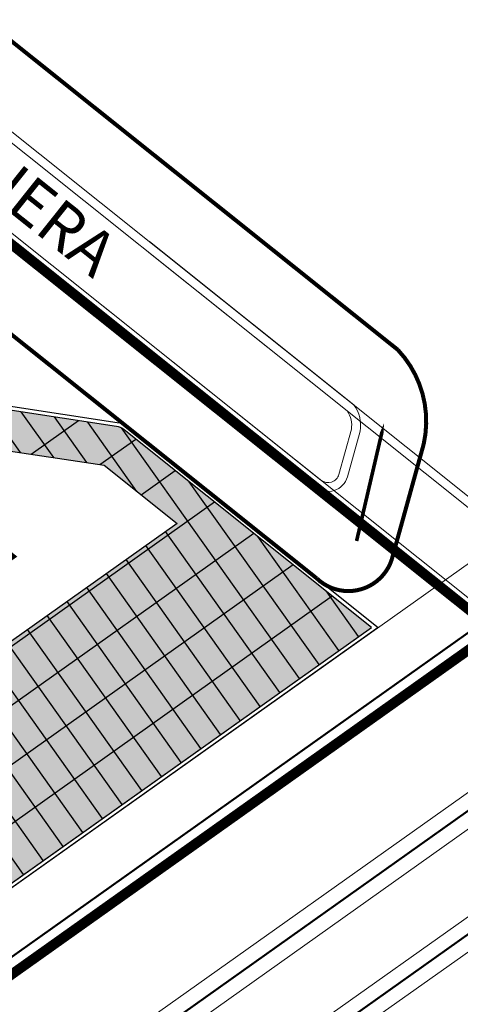
# Model space of a CAD drawing. Units: metres. Extents: x 653804 to 677739, y 2260804 to 2281032.
# Drawn here: x 662893 to 662914, y 2263979 to 2264028 of the extents above; entities that cross this region are included whole.
import ezdxf

# ---------------------------------------------------------------- set-up
doc = ezdxf.new("R2010")
doc.units = ezdxf.units.M
for name, pattern in [('CONTINUA', [1.5, 0.5, 0.5, 0.5]), ('DASHED', [0.75, 0.5, -0.25]), ('HIDDENX2', [19.05, 12.7, -6.35])]:
    doc.linetypes.add(name, pattern=pattern)
for name, color, linetype, lineweight in [('00 VIA PASAJEROS', 252, 'Continuous', 0), ('00. DERECHO DE VIA', 112, 'C-ROAD-LINEA-DER-VIA-ADQUIRIR', 0), ('EJE', 252, 'HIDDENX2', 20), ('Señalamiento', 252, 'Continuous', 5)]:
    doc.layers.add(name, color=color, linetype=linetype, lineweight=lineweight)
for name, color, linetype in [('00. DESPIECE', 252, 'Continuous'), ('00. GUARNICIÓN', 4, 'Continuous'), ('00. LÍMITE DE INTERVENCIÓN', 170, 'DASHED'), ('00. TEXTOS 1_1250', 251, 'Continuous'), ('00. XREF', 252, 'Continuous'), ('C-TOPO-FEAT', 252, 'Continuous')]:
    doc.layers.add(name, color=color, linetype=linetype)
doc.styles.add('15 TEXTO GRANDE 1-1000', font='Nutmeg-Regular.otf', dxfattribs={"height": 2.25})
doc.styles.get("Standard").update_dxf_attribs({"font": 'arial.ttf'})
doc.linetypes.add('C-ROAD-LINEA-DER-VIA-ADQUIRIR', pattern='A,0.5,-0.2,["XX",Standard,S=0.1,R=0,X=-0.1,Y=-0.05],-0.2', length=0.9)
doc.linetypes.add('TRACKS', pattern='A,3.81,[130,ltypeshp.shx,S=6.35,R=0,X=0,Y=0],3.81', length=7.62)
picture_1 = doc.add_image_def('image6.png', size_in_pixel=(5056, 2778))

msp = doc.modelspace()

# ---------------------------------------------------------------- hatches: boundary and pattern name
at = {"layer": '00. DESPIECE'}
h = msp.add_hatch(dxfattribs=at)
h.set_pattern_fill('_USER', color=256, scale=2.4, pattern_type=0)
h.set_pattern_definition([(215.37, (662871.2518, 2263970.1133), (1.38925, -1.95704), [])])
edge = h.paths.add_edge_path()
edge.add_line((662856.1459, 2264038.1599), (662865.0206, 2264031.0739))
edge.add_line((662865.0206, 2264031.0739), (662866.8966, 2264026.2858))
edge.add_arc((662869.8761, 2264027.4531), 3.2, 201.39453, 231.39453)
edge.add_line((662867.8794, 2264024.9524), (662890.1791, 2264007.1473))
edge.add_arc((662892.1758, 2264009.648), 3.2, 231.39453, 261.39453)
edge.add_line((662891.6969, 2264006.484), (662896.7816, 2264005.7145))
edge.add_line((662896.7816, 2264005.7145), (662900.4016, 2264002.8241))
edge.add_line((662900.4016, 2264002.8241), (662844.5542, 2263963.1795))
edge.add_line((662844.5542, 2263963.1795), (662850.2269, 2263955.1883))
edge.add_line((662850.2269, 2263955.1883), (662910.0664, 2263997.6667))
edge.add_line((662910.0664, 2263997.6667), (662897.7782, 2264007.4781))
edge.add_arc((662897.2791, 2264006.8529), 0.8, 51.39453, 81.39453)
edge.add_line((662897.3988, 2264007.6439), (662891.9962, 2264008.4615))
edge.add_arc((662892.1758, 2264009.648), 1.2, 231.39453, 261.39453, ccw=False)
edge.add_line((662891.427, 2264008.7102), (662869.1273, 2264026.5153))
edge.add_arc((662869.8761, 2264027.4531), 1.2, 201.39453, 231.39453, ccw=False)
edge.add_line((662868.7588, 2264027.0153), (662866.7655, 2264032.1029))
edge.add_arc((662866.0206, 2264031.8111), 0.8, 21.39453, 51.39453)
edge.add_line((662866.5198, 2264032.4362), (662857.3939, 2264039.7228))
edge.add_line((662857.3939, 2264039.7228), (662856.1459, 2264038.1599))
h = msp.add_hatch(dxfattribs=at)
h.set_pattern_fill('_USER', color=256, scale=1.2, angle=90, pattern_type=0)
h.set_pattern_definition([(305.3699, (662871.2518, 2263970.1133), (0.978518, 0.694623), [])])
edge = h.paths.add_edge_path()
edge.add_line((662856.1459, 2264038.1599), (662865.0206, 2264031.0739))
edge.add_line((662865.0206, 2264031.0739), (662866.8966, 2264026.2858))
edge.add_arc((662869.8761, 2264027.4531), 3.2, 201.39453, 231.39453)
edge.add_line((662867.8794, 2264024.9524), (662890.1791, 2264007.1473))
edge.add_arc((662892.1758, 2264009.648), 3.2, 231.39453, 261.39453)
edge.add_line((662891.6969, 2264006.484), (662896.7816, 2264005.7145))
edge.add_line((662896.7816, 2264005.7145), (662900.4016, 2264002.8241))
edge.add_line((662900.4016, 2264002.8241), (662844.5542, 2263963.1795))
edge.add_line((662844.5542, 2263963.1795), (662850.2269, 2263955.1883))
edge.add_line((662850.2269, 2263955.1883), (662910.0664, 2263997.6667))
edge.add_line((662910.0664, 2263997.6667), (662897.7782, 2264007.4781))
edge.add_arc((662897.2791, 2264006.8529), 0.8, 51.39453, 81.39453)
edge.add_line((662897.3988, 2264007.6439), (662891.9962, 2264008.4615))
edge.add_arc((662892.1758, 2264009.648), 1.2, 231.39453, 261.39453, ccw=False)
edge.add_line((662891.427, 2264008.7102), (662869.1273, 2264026.5153))
edge.add_arc((662869.8761, 2264027.4531), 1.2, 201.39453, 231.39453, ccw=False)
edge.add_line((662868.7588, 2264027.0153), (662866.7655, 2264032.1029))
edge.add_arc((662866.0206, 2264031.8111), 0.8, 21.39453, 51.39453)
edge.add_line((662866.5198, 2264032.4362), (662857.3939, 2264039.7228))
edge.add_line((662857.3939, 2264039.7228), (662856.1459, 2264038.1599))
at = {"layer": '00. DESPIECE', "true_color": 0xffffff}
h = msp.add_hatch(color=7, dxfattribs=at)
h.dxf.hatch_style = 1
edge = h.paths.add_edge_path()
edge.add_line((662856.1459, 2264038.1599), (662865.0206, 2264031.0739))
edge.add_line((662865.0206, 2264031.0739), (662866.8966, 2264026.2858))
edge.add_arc((662869.8761, 2264027.4531), 3.2, 201.39453, 231.39453)
edge.add_line((662867.8794, 2264024.9524), (662890.1791, 2264007.1473))
edge.add_arc((662892.1758, 2264009.648), 3.2, 231.39453, 261.39453)
edge.add_line((662891.6969, 2264006.484), (662896.7816, 2264005.7145))
edge.add_line((662896.7816, 2264005.7145), (662900.4016, 2264002.8241))
edge.add_line((662900.4016, 2264002.8241), (662844.5542, 2263963.1795))
edge.add_line((662844.5542, 2263963.1795), (662850.2269, 2263955.1883))
edge.add_line((662850.2269, 2263955.1883), (662910.0664, 2263997.6667))
edge.add_line((662910.0664, 2263997.6667), (662897.7782, 2264007.4781))
edge.add_arc((662897.2791, 2264006.8529), 0.8, 51.39453, 81.39453)
edge.add_line((662897.3988, 2264007.6439), (662891.9962, 2264008.4615))
edge.add_arc((662892.1758, 2264009.648), 1.2, 231.39453, 261.39453, ccw=False)
edge.add_line((662891.427, 2264008.7102), (662869.1273, 2264026.5153))
edge.add_arc((662869.8761, 2264027.4531), 1.2, 201.39453, 231.39453, ccw=False)
edge.add_line((662868.7588, 2264027.0153), (662866.7655, 2264032.1029))
edge.add_arc((662866.0206, 2264031.8111), 0.8, 21.39453, 51.39453)
edge.add_line((662866.5198, 2264032.4362), (662857.3939, 2264039.7228))
edge.add_line((662857.3939, 2264039.7228), (662856.1459, 2264038.1599))
h = msp.add_hatch(color=7, dxfattribs=at)
h.dxf.hatch_style = 1
edge = h.paths.add_edge_path()
edge.add_line((662856.1459, 2264038.1599), (662865.0206, 2264031.0739))
edge.add_line((662865.0206, 2264031.0739), (662866.8966, 2264026.2858))
edge.add_arc((662869.8761, 2264027.4531), 3.2, 201.39453, 231.39453)
edge.add_line((662867.8794, 2264024.9524), (662890.1791, 2264007.1473))
edge.add_arc((662892.1758, 2264009.648), 3.2, 231.39453, 261.39453)
edge.add_line((662891.6969, 2264006.484), (662896.7816, 2264005.7145))
edge.add_line((662896.7816, 2264005.7145), (662900.4016, 2264002.8241))
edge.add_line((662900.4016, 2264002.8241), (662844.5542, 2263963.1795))
edge.add_line((662844.5542, 2263963.1795), (662850.2269, 2263955.1883))
edge.add_line((662850.2269, 2263955.1883), (662910.0664, 2263997.6667))
edge.add_line((662910.0664, 2263997.6667), (662897.7782, 2264007.4781))
edge.add_arc((662897.2791, 2264006.8529), 0.8, 51.39453, 81.39453)
edge.add_line((662897.3988, 2264007.6439), (662891.9962, 2264008.4615))
edge.add_arc((662892.1758, 2264009.648), 1.2, 231.39453, 261.39453, ccw=False)
edge.add_line((662891.427, 2264008.7102), (662869.1273, 2264026.5153))
edge.add_arc((662869.8761, 2264027.4531), 1.2, 201.39453, 231.39453, ccw=False)
edge.add_line((662868.7588, 2264027.0153), (662866.7655, 2264032.1029))
edge.add_arc((662866.0206, 2264031.8111), 0.8, 21.39453, 51.39453)
edge.add_line((662866.5198, 2264032.4362), (662857.3939, 2264039.7228))
edge.add_line((662857.3939, 2264039.7228), (662856.1459, 2264038.1599))

# ---------------------------------------------------------------- linework, layer by layer
at = {"layer": '00 VIA PASAJEROS', "ltscale": 0.1}
for points in [[(671173.201, 2275678.2214), (668416.3435, 2270692.0626, -0.0889064), (668243.1962, 2270479.0009), (667940.7743, 2270218.5158, 0.1833571), (667764.8535, 2269894.2445), (667616.2398, 2268795.0705, -0.0527163), (667559.3117, 2268562.1657), (666957.8556, 2266892.2271, -0.0888092), (666757.1826, 2266544.0549), (666218.257, 2265904.2332, 0.2212142), (666131.2324, 2265583.0459), (666157.554, 2265430.4593, -0.0672701), (666163.6814, 2265262.5886), (666109.7864, 2264713.5744, -0.2700258), (665943.2266, 2264482.8756), (664363.9494, 2263781.4003, -0.2864742), (663969.43, 2263836.9987), (663731.004, 2264037.012, 0.341221), (663022.1351, 2264065.6261), (662569.8952, 2263744.5934, -0.0187171), (662568.6896, 2263743.8038), (662526.3888, 2263718.3056)], [(671174.505, 2275677.5005), (668417.6475, 2270691.3417, -0.0889064), (668244.1686, 2270477.872), (667941.7467, 2270217.3868, 0.1833571), (667766.3301, 2269894.0449), (667617.7164, 2268794.8709, -0.0527163), (667560.7139, 2268561.6617), (666959.2574, 2266891.7222, -0.0888092), (666758.3222, 2266543.095), (666219.3966, 2265903.2734, 0.2212142), (666132.7007, 2265583.2991), (666159.0224, 2265430.7126, -0.0672701), (666165.1643, 2265262.4431), (666111.2692, 2264713.4289, -0.2700258), (665943.8315, 2264481.5139), (664364.5543, 2263780.0386, -0.2864742), (663968.4723, 2263835.8572), (663730.0464, 2264035.8705, 0.341221), (663022.9976, 2264064.4111), (662570.7576, 2263743.3784, -0.0187171), (662569.4589, 2263742.5277), (662527.158, 2263717.0295)]]:
    msp.add_lwpolyline(points, format="xyb", dxfattribs=at)
at = {"layer": '00 VIA PASAJEROS', "linetype": 'TRACKS', "ltscale": 0.1, "const_width": 0.1}
msp.add_lwpolyline([(671173.853, 2275677.861), (668416.9955, 2270691.7022, -0.0889064), (668243.6824, 2270478.4365), (667941.2605, 2270217.9513, 0.1833571), (667765.5918, 2269894.1447), (667616.9781, 2268794.9707, -0.0527163), (667560.0128, 2268561.9137), (666958.5565, 2266891.9746, -0.0888092), (666757.7524, 2266543.5749), (666218.8268, 2265903.7533, 0.2212142), (666131.9665, 2265583.1725), (666158.2882, 2265430.586, -0.0672701), (666164.4229, 2265262.5158), (666110.5278, 2264713.5017, -0.2700258), (665943.5291, 2264482.1948), (664364.2518, 2263780.7195, -0.2864742), (663968.9511, 2263836.428), (663730.5252, 2264036.4413, 0.341221), (663022.5664, 2264065.0186), (662570.3264, 2263743.9859, -0.0187171), (662569.0743, 2263743.1657), (662526.7734, 2263717.6676)], format="xyb", dxfattribs=at)
at = {"layer": '00 VIA PASAJEROS', "color": 252, "linetype": 'TRACKS', "ltscale": 0.1, "const_width": 0.1}
msp.add_lwpolyline([(671178.2287, 2275675.4416), (668421.3712, 2270689.2828, -0.0889064), (668246.9455, 2270474.648), (667944.5236, 2270214.1629, 0.1833571), (667770.5467, 2269893.4748), (667621.933, 2268794.3008, -0.0527163), (667564.7181, 2268560.2224), (666963.2607, 2266890.2803, -0.0888092), (666761.5766, 2266540.3538), (666222.651, 2265900.5322, 0.2212142), (666136.8937, 2265584.0225), (666163.2154, 2265431.436, -0.0672701), (666169.3989, 2265262.0273), (666115.5039, 2264713.0132, -0.2700258), (665945.5587, 2264477.6253), (664366.2815, 2263776.15, -0.2864742), (663965.7377, 2263832.5974), (663727.3117, 2264032.6107, 0.341221), (663025.4607, 2264060.9415), (662079.8416, 2263389.6725)], format="xyb", dxfattribs=at)
at = {"layer": '00 VIA PASAJEROS', "ltscale": 0.1, "const_width": 0.1}
msp.add_lwpolyline([(666106.7957, 2264713.868, -0.2700258), (665942.0068, 2264485.6219), (665566.4066, 2264318.7897, -0.0172543), (665565.1269, 2264318.2734), (665519.3264, 2264301.6074, 0.0172543), (665518.0467, 2264301.0911), (665265.0973, 2264188.7373, 0.0172543), (665263.8563, 2264188.134), (665220.7842, 2264165.325, -0.0172543), (665219.5432, 2264164.7217), (664362.7296, 2263784.1466, -0.2864742), (663971.3613, 2263839.3009), (663732.9353, 2264039.3142, 0.341221), (663020.3957, 2264068.0765), (662965.5005, 2264029.1079, -0.0172543), (662964.3484, 2264028.3484), (662922.7546, 2264002.9436, 0.0172543), (662921.6025, 2264002.1841), (662647.6506, 2263807.7133, 0.0172543), (662646.5536, 2263806.8762), (662608.8506, 2263775.9904, -0.0172543), (662607.7536, 2263775.1533), (662404.4586, 2263630.8397)], format="xyb", dxfattribs=at)
at = {"layer": '00. DERECHO DE VIA', "ltscale": 6}
msp.add_lwpolyline([(671165.1016, 2275682.6996), (668408.2441, 2270696.5408, -0.0889064), (668237.1562, 2270486.0133), (667934.7343, 2270225.5282, 0.1833571), (667755.6819, 2269895.4845), (667607.0683, 2268796.3106, -0.0527163), (667550.6023, 2268565.2962), (666949.1481, 2266895.3632, -0.0888092), (666750.1041, 2266550.0172), (666211.1785, 2265910.1956, 0.2212142), (666122.1121, 2265581.4726), (666148.4337, 2265428.8861, -0.0672701), (666154.4707, 2265263.4928), (666100.5756, 2264714.4786, -0.2700258), (665939.4697, 2264491.3338), (664360.1925, 2263789.8585, -0.2864742), (663975.3781, 2263844.0892), (663736.9521, 2264044.1025, 0.341221), (663016.7779, 2264073.173), (662071.1588, 2263401.904)], format="xyb", dxfattribs=at)
at = {"layer": '00. GUARNICIÓN'}
msp.add_lwpolyline([(662857.5186, 2264039.8791), (662866.6446, 2264032.5925, -0.1316525), (662866.9517, 2264032.1759), (662868.945, 2264027.0883, 0.1316525), (662869.2521, 2264026.6716), (662891.5518, 2264008.8665, 0.1316525), (662892.0261, 2264008.6592), (662897.4287, 2264007.8416, -0.1316525), (662897.903, 2264007.6344), (662910.3987, 2263997.6573), (662850.3427, 2263955.0252)], format="xyb", dxfattribs=at)
msp.add_lwpolyline([(662856.1459, 2264038.1599), (662865.0206, 2264031.0739), (662866.8966, 2264026.2858, 0.1316525), (662867.8794, 2264024.9524), (662890.1791, 2264007.1473, 0.1316525), (662891.6969, 2264006.484), (662896.7816, 2264005.7145), (662900.4016, 2264002.8241), (662844.5542, 2263963.1795), (662850.2269, 2263955.1883), (662910.0664, 2263997.6667), (662897.7782, 2264007.4781, 0.1316525), (662897.3988, 2264007.6439), (662891.9962, 2264008.4615, -0.1316525), (662891.427, 2264008.7102), (662869.1273, 2264026.5153, -0.1316525), (662868.7588, 2264027.0153), (662866.7655, 2264032.1029, 0.1316525), (662866.5198, 2264032.4362), (662857.3939, 2264039.7228)], format="xyb", close=True, dxfattribs=at)
at = {"layer": '00. LÍMITE DE INTERVENCIÓN', "ltscale": 2, "const_width": 0.5}
msp.add_lwpolyline([(662667.8671, 2263810.3828), (662863.0729, 2263948.9541), (662871.2813, 2263937.3909), (662837.1355, 2263913.1517), (662849.9589, 2263895.0874), (662908.6724, 2263936.7665), (662901.0588, 2263947.4919), (662934.65, 2263971.3374), (662965.8065, 2263946.3711), (662971.4345, 2263953.3944), (662939.0686, 2263979.3298), (662930.704, 2263979.5734), (662879.8981, 2263943.5076), (662871.6769, 2263955.0889), (662879.5188, 2263960.6557), (662874.4164, 2263967.8222), (662916.2137, 2263997.4931), (662856.9674, 2264044.7981), (662852.3336, 2264038.9946), (662849.3545, 2264035.2634), (662892.054, 2264001.1905), (662839.6742, 2263964.0076), (662848.0209, 2263952.2494), (662684.6592, 2263836.2834)], dxfattribs=at)
at = {"layer": 'C-TOPO-FEAT', "lineweight": 0, "transparency": 16777216, "flags": 128}
for points in [[(671177.6008, 2275675.7888), (668420.7433, 2270689.63, -0.0889064), (668246.4772, 2270475.1917), (667944.0553, 2270214.7065, 0.1833571), (667769.8357, 2269893.5709), (667621.222, 2268794.3969, -0.0527163), (667564.0429, 2268560.4651), (666962.5856, 2266890.5235, -0.0888092), (666761.0278, 2266540.8161), (666222.1023, 2265900.9944, 0.2212142), (666136.1867, 2265583.9005), (666162.5084, 2265431.314, -0.0672701), (666168.6849, 2265262.0974), (666114.7898, 2264713.0833, -0.2700258), (665945.2675, 2264478.281), (664365.9902, 2263776.8057, -0.2864742), (663966.1988, 2263833.1471), (663727.7729, 2264033.1604, 0.341221), (663025.0453, 2264061.5266), (662079.4262, 2263390.2575)], [(671178.8566, 2275675.0944), (668421.9991, 2270688.9357, -0.0889064), (668247.4137, 2270474.1044), (667944.9918, 2270213.6192, 0.1833571), (667771.2577, 2269893.3786), (667622.644, 2268794.2046, -0.0527163), (667565.3933, 2268559.9797), (666963.9357, 2266890.0372, -0.0888092), (666762.1254, 2266539.8916), (666223.1998, 2265900.0699, 0.2212142), (666137.6008, 2265584.1444), (666163.9225, 2265431.5579, -0.0672701), (666170.113, 2265261.9572), (666116.2179, 2264712.9431, -0.2700258), (665945.85, 2264476.9695), (664366.5728, 2263775.4942, -0.2864742), (663965.2765, 2263832.0477), (663726.8506, 2264032.061, 0.341221), (663025.876, 2264060.3564), (662080.2569, 2263389.0874)]]:
    msp.add_lwpolyline(points, format="xyb", dxfattribs=at)
at = {"layer": 'EJE', "linetype": 'CONTINUA', "const_width": 0.2}
msp.add_lwpolyline([(662821.1084, 2264083.5131), (662901.2172, 2264019.5508), (662901.2172, 2264019.5508, 0.2030884), (662901.2172, 2264019.5508), (662911.369, 2264011.4452, -0.24932), (662912.6531, 2264006.7633), (662911.1184, 2264001.2196, -0.5830712), (662907.3314, 2264000.1063), (662892.1919, 2264012.1944, -0.2030884), (662892.1919, 2264012.1944), (662892.1919, 2264012.1944), (662814.0081, 2264074.62)], format="xyb", dxfattribs=at)
at = {"layer": 'EJE', "linetype": 'CONTINUA', "flags": 128}
for points in [[(663042.1888, 2263901.9506), (662850.7309, 2264054.8194), (662818.6447, 2264080.4385)], [(663042.4633, 2263902.2945), (662851.0054, 2264055.1633), (662818.9245, 2264080.7781)], [(663040.0049, 2263899.2155), (662848.547, 2264052.0843), (662816.4609, 2264077.7034)], [(663039.7304, 2263898.8717), (662848.2725, 2264051.7405), (662816.192, 2264077.355)]]:
    msp.add_lwpolyline(points, dxfattribs=at)
at = {"layer": 'EJE', "linetype": 'CONTINUA'}
for points in [[(662899.0334, 2264016.8156), (662909.1781, 2264008.7157, -0.2112769), (662909.4898, 2264007.4006, -0.2112769)], [(662898.998, 2264016.2809), (662908.8574, 2264008.4087, -0.1968319), (662909.0603, 2264007.4983, -0.2005406)], [(662909.0603, 2264007.4983), (662908.4408, 2264005.2605, -0.5380617), (662907.5517, 2264004.9723), (662896.7303, 2264013.6126)], [(662909.4898, 2264007.4006), (662908.8649, 2264005.1431, -0.5380617), (662907.2772, 2264004.6284), (662896.4557, 2264013.2688)]]:
    msp.add_lwpolyline(points, format="xyb", dxfattribs=at)
at = {"layer": 'Señalamiento'}
msp.add_lwpolyline([(662910.6819, 2264007.797, 0, 0.9, 0), (662910.1235, 2264005.4012, 0.18, 0.18, 0), (662909.32, 2264001.9536, 0.18, 0.18, 0)], format="xyseb", dxfattribs=at)

# ---------------------------------------------------------------- texts
at = {"layer": '00. TEXTOS 1_1250', "insert": (662887.4136, 2264024.8696), "char_height": 2.25, "width": 22.556276, "attachment_point": 1, "rotation": 321.39453, "style": '15 TEXTO GRANDE 1-1000'}
msp.add_mtext('HIGUERA', dxfattribs=at)

# ---------------------------------------------------------------- referenced raster images: frames only (the image files are external)
at = {"layer": '00. XREF'}
image = msp.add_image(picture_1, insert=(662926.446, 2264212.5445), size_in_units=(642.1438, 352.8235), rotation=-144, dxfattribs=dict(at, fade=60))
image.dxf.flags = 7

doc.saveas('drawing.dxf')
